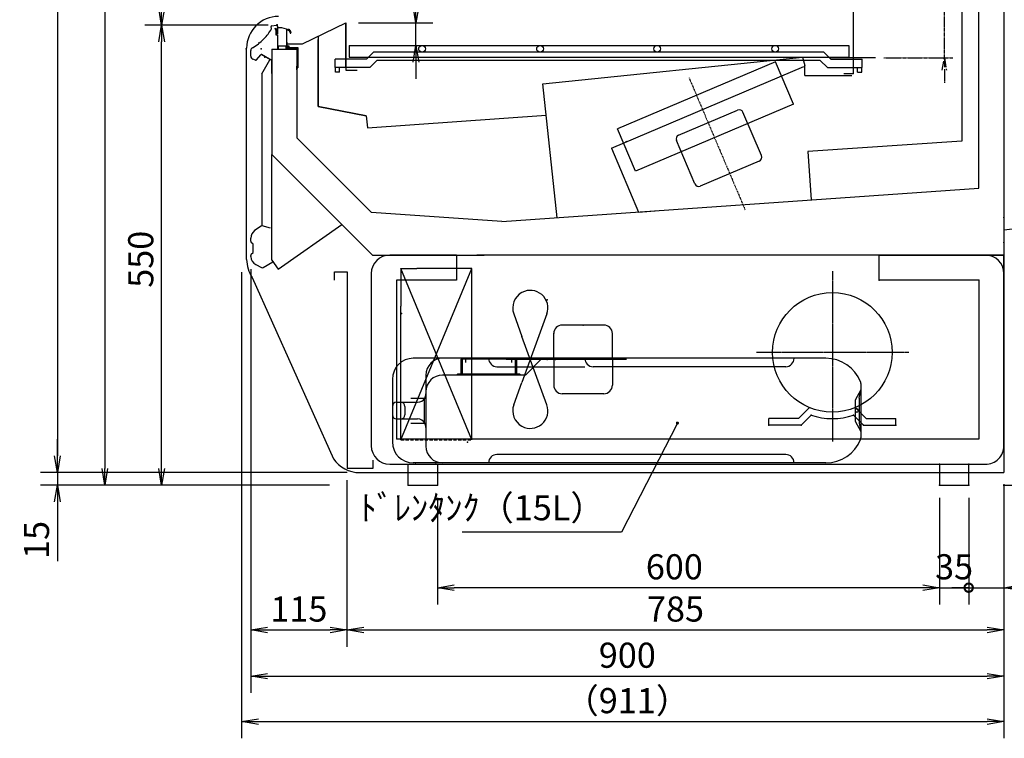
# Model space of a CAD drawing. Extents: x -20409 to 1501, y -3269 to 3055.
# Drawn here: x -1894 to -717, y -127 to 732 of the extents above; entities that cross this region are included whole.
import ezdxf

# ---------------------------------------------------------------- set-up
doc = ezdxf.new("R2010")
doc.units = 0
doc.header["$LTSCALE"] = 0.3
for name, pattern in [('CENTER', [2, 1.25, -0.25, 0.25, -0.25]), ('DASHDOT', [1, 0.5, -0.25, 0, -0.25]), ('DASHED', [9.525, 6.35, -3.175]), ('PHANTOMX2', [5, 2.5, -0.5, 0.5, -0.5, 0.5, -0.5])]:
    doc.linetypes.add(name, pattern=pattern)
doc.layers.get('0').update_dxf_attribs({"linetype": 'CONTINUOUS'})
doc.layers.get('DEFPOINTS').update_dxf_attribs({"linetype": 'CONTINUOUS'})
for name, color, linetype in [('009冷却室', 132, 'CONTINUOUS'), ('028吸込口', 161, 'CONTINUOUS'), ('10', 3, 'CONTINUOUS'), ('11', 3, 'CONTINUOUS'), ('50寸法', 4, 'CONTINUOUS'), ('50（寸法）', 4, 'CONTINUOUS'), ('60（枠・注記・公差印）', 3, 'CONTINUOUS'), ('6ｽﾉｺ', 6, 'CONTINUOUS'), ('7井桁', 140, 'CONTINUOUS'), ('側板', 6, 'CONTINUOUS'), ('外形', 3, 'CONTINUOUS'), ('寸法', 4, 'CONTINUOUS'), ('ﾄﾞﾚﾝﾀﾝｸ', 132, 'DASHED')]:
    doc.layers.add(name, color=color, linetype=linetype)
doc.layers.get('0').off()
doc.styles.add('MSTYLE2', font='romans.shx', dxfattribs={"width": 0.7, "bigfont": 'extfont.shx'})
doc.dimstyles.new('１／10用公差なし', dxfattribs={"dimscale": 0, "dimtxt": 30, "dimasz": 15, "dimexe": 10, "dimexo": 10, "dimgap": 10, "dimtad": 3, "dimdec": 1, "dimdsep": 46, "dimtxsty": 'MSTYLE2', "dimblk1": 'OPEN', "dimblk2": 'OPEN', "dimsah": 1, "dimcen": -30, "dimadec": 0, "dimazin": 0, "dimtfac": 1, "dimtdec": 1, "dimtmove": 0, "dimatfit": 0, "dimldrblk": 'OPEN', "dimfxl": 1, "dimtolj": 1, "dimarcsym": 0})
doc.dimstyles.new('１／１０用', dxfattribs={"dimscale": 0, "dimtxt": 30, "dimasz": 20, "dimexe": 20, "dimexo": 15, "dimgap": 10, "dimtad": 3, "dimdec": 0, "dimdsep": 46, "dimtxsty": 'MSTYLE2', "dimblk1": 'OPEN', "dimblk2": 'OPEN', "dimsah": 1, "dimcen": -30, "dimaunit": 1, "dimadec": 0, "dimazin": 0, "dimtfac": 1, "dimtdec": 0, "dimtix": 1, "dimtmove": 0, "dimatfit": 0, "dimldrblk": 'OPEN', "dimfxl": 1, "dimtolj": 1, "dimarcsym": 0})
doc.dimstyles.new('１／１０用公差なし', dxfattribs={"dimscale": 0, "dimtxt": 16, "dimasz": 15, "dimexe": 10, "dimexo": 10, "dimgap": 5, "dimtad": 3, "dimdec": 1, "dimdsep": 46, "dimtxsty": 'MSTYLE2', "dimblk1": 'OPEN', "dimblk2": 'OPEN', "dimsah": 1, "dimcen": -30, "dimadec": 0, "dimazin": 0, "dimtp": 0.5, "dimtm": 0.5, "dimtfac": 0.8, "dimtdec": 3, "dimtmove": 0, "dimatfit": 0, "dimldrblk": 'OPEN', "dimfxl": 1, "dimtolj": 2, "dimarcsym": 0})

# ---------------------------------------------------------------- blocks, each defined once
blk = doc.blocks.new('_OPEN')
at = {"color": 0, "linetype": 'ByBlock'}
for p, q in [((-1, 0.167), (0, 0)), ((0, 0), (-1, -0.167)), ((0, 0), (-1, 0))]:
    blk.add_line(p, q, dxfattribs=at)
blk = doc.blocks.new('*D4')
at = {"layer": 'DEFPOINTS', "color": 0, "transparency": 16777216}
for p in [(-1672.8, 2135.3), (-1792, 175.3), (-1518.4, 175.3)]:
    blk.add_point(p, dxfattribs=at)
at = {"layer": '寸法', "color": 0, "lineweight": -2, "transparency": 16777216}
for p, q in [((-1687.8, 2135.3), (-1812, 2135.3)), ((-1792, 2115.3), (-1792, 195.3)), ((-1533.4, 175.3), (-1812, 175.3))]:
    blk.add_line(p, q, dxfattribs=at)
at = {"layer": '寸法', "color": 0, "lineweight": -2, "transparency": 16777216, "xscale": 20, "yscale": 20, "zscale": 20}
for p, rotation in [((-1792, 2135.3), 90), ((-1792, 175.3), 270)]:
    blk.add_blockref('_OPEN', p, dxfattribs=dict(at, rotation=rotation))
at = {"layer": '寸法', "color": 0, "transparency": 16777216, "insert": (-1817, 1155.3), "char_height": 30, "attachment_point": 5, "rotation": 90, "style": 'MSTYLE2'}
blk.add_mtext('\\A1;1960', dxfattribs=at)
blk = doc.blocks.new('*D5')
at = {"layer": 'DEFPOINTS', "color": 0, "transparency": 16777216}
for p in [(-1724.1, 725.3), (-1582, 725.3), (-1508.4, 175.3)]:
    blk.add_point(p, dxfattribs=at)
at = {"layer": '寸法', "color": 0, "lineweight": -2, "transparency": 16777216}
for p, q in [((-1597, 725.3), (-1744.1, 725.3)), ((-1724.1, 195.3), (-1724.1, 705.3)), ((-1523.4, 175.3), (-1744.1, 175.3))]:
    blk.add_line(p, q, dxfattribs=at)
at = {"layer": '寸法', "color": 0, "lineweight": -2, "transparency": 16777216, "xscale": 20, "yscale": 20, "zscale": 20}
for p, rotation in [((-1724.1, 725.3), 90), ((-1724.1, 175.3), 270)]:
    blk.add_blockref('_OPEN', p, dxfattribs=dict(at, rotation=rotation))
at = {"layer": '寸法', "color": 0, "transparency": 16777216, "insert": (-1749.1, 445.3), "char_height": 30, "attachment_point": 5, "rotation": 90, "style": 'MSTYLE2'}
blk.add_mtext('\\A1;550', dxfattribs=at)
blk = doc.blocks.new('*D6')
at = {"layer": 'DEFPOINTS', "color": 0, "ltscale": 4.5, "transparency": 16777216}
for p in [(-717.5, 2055.3), (-733.5, 175.3), (-543.8, 175.3)]:
    blk.add_point(p, dxfattribs=at)
at = {"layer": '寸法', "color": 0, "lineweight": -2, "ltscale": 4.5, "transparency": 16777216}
for p, q in [((-702.5, 2055.3), (-523.8, 2055.3)), ((-543.8, 2035.3), (-543.8, 195.3)), ((-718.5, 175.3), (-523.8, 175.3))]:
    blk.add_line(p, q, dxfattribs=at)
at = {"layer": '寸法', "color": 0, "lineweight": -2, "ltscale": 4.5, "transparency": 16777216, "xscale": 20, "yscale": 20, "zscale": 20}
for p, rotation in [((-543.8, 2055.3), 90), ((-543.8, 175.3), 270)]:
    blk.add_blockref('_OPEN', p, dxfattribs=dict(at, rotation=rotation))
at = {"layer": '寸法', "color": 0, "ltscale": 4.5, "transparency": 16777216, "insert": (-568.8, 1115.3), "char_height": 30, "attachment_point": 5, "rotation": 90, "style": 'MSTYLE2'}
blk.add_mtext('\\A1;1880', dxfattribs=at)
blk = doc.blocks.new('*D7')
at = {"layer": 'DEFPOINTS', "color": 0, "transparency": 16777216}
for p in [(-1503.9, 727.8), (-1490.9, 700.9), (-1420.2, 700.9)]:
    blk.add_point(p, dxfattribs=at)
at = {"layer": '寸法', "color": 0, "lineweight": -2, "transparency": 16777216}
for p, q in [((-1420.2, 747.8), (-1420.2, 853.2)), ((-1488.9, 727.8), (-1400.2, 727.8)), ((-1420.2, 700.9), (-1420.2, 727.8)), ((-1475.9, 700.9), (-1400.2, 700.9)), ((-1420.2, 680.9), (-1420.2, 660.9))]:
    blk.add_line(p, q, dxfattribs=at)
at = {"layer": '寸法', "color": 0, "lineweight": -2, "transparency": 16777216, "xscale": 20, "yscale": 20, "zscale": 20}
for p, rotation in [((-1420.2, 727.8), 270), ((-1420.2, 700.9), 90)]:
    blk.add_blockref('_OPEN', p, dxfattribs=dict(at, rotation=rotation))
at = {"layer": '寸法', "color": 0, "transparency": 16777216, "insert": (-1445.2, 826.2), "char_height": 30, "attachment_point": 5, "rotation": 90, "style": 'MSTYLE2'}
blk.add_mtext('\\A1;27', dxfattribs=at)
blk = doc.blocks.new('*D8')
at = {"layer": 'DEFPOINTS', "color": 0, "ltscale": 4.5, "transparency": 16777216}
for p in [(-717.5, 450.3), (-586.1, 450.3), (-733.5, 175.3)]:
    blk.add_point(p, dxfattribs=at)
at = {"layer": '寸法', "color": 0, "lineweight": -2, "ltscale": 4.5, "transparency": 16777216}
for p, q in [((-702.5, 450.3), (-566.1, 450.3)), ((-586.1, 195.3), (-586.1, 430.3)), ((-718.5, 175.3), (-566.1, 175.3))]:
    blk.add_line(p, q, dxfattribs=at)
at = {"layer": '寸法', "color": 0, "lineweight": -2, "ltscale": 4.5, "transparency": 16777216, "xscale": 20, "yscale": 20, "zscale": 20}
for p, rotation in [((-586.1, 450.3), 90), ((-586.1, 175.3), 270)]:
    blk.add_blockref('_OPEN', p, dxfattribs=dict(at, rotation=rotation))
at = {"layer": '寸法', "color": 0, "ltscale": 4.5, "transparency": 16777216, "insert": (-611.1, 391.4), "char_height": 30, "attachment_point": 5, "rotation": 90, "style": 'MSTYLE2'}
blk.add_mtext('\\A1;275', dxfattribs=at)
blk = doc.blocks.new('A$C58EB2DD4')
at = {"layer": '6ｽﾉｺ', "lineweight": -3}
for p, q in [((17, 32), (614, 32)), ((17, 32), (17, 18)), ((614, 32), (614, 18)), ((17, 18), (614, 18))]:
    blk.add_line(p, q, dxfattribs=at)
at = {"layer": '7井桁', "ltscale": 10}
for p, q in [((37.5, 15.5), (46, 24)), ((592.5, 15.5), (584, 24)), ((41.6, 5.5), (50.1, 14)), ((588.4, 5.5), (579.9, 14))]:
    blk.add_line(p, q, dxfattribs=at)
at = {"layer": '7井桁'}
for p, q in [((584, 24), (46, 24)), ((0, 5.5), (0, 15.5)), ((37.5, 15.5), (0, 15.5)), ((579.9, 14), (50.1, 14)), ((592.5, 15.5), (630, 15.5)), ((630, 5.5), (630, 15.5)), ((41.6, 5.5), (0, 5.5)), ((0.5, 0), (0.5, 5.5)), ((5.5, 0), (5.5, 5.5)), ((588.4, 5.5), (630, 5.5)), ((624.5, 0), (624.5, 5.5)), ((629.5, 0), (629.5, 5.5)), ((5.5, 0), (0.5, 0)), ((624.5, 0), (629.5, 0))]:
    blk.add_line(p, q, dxfattribs=at)
at = {"layer": '7井桁', "ltscale": 10}
for centre in [(104, 28), (245, 28), (385, 28), (526, 28)]:
    blk.add_circle(centre, 4, dxfattribs=at)
blk = doc.blocks.new('*D35')
at = {"layer": '50寸法', "color": 0, "lineweight": -2, "transparency": 16777216}
for p, q in [((-1604.7, 1995.3), (-1744.1, 1995.3)), ((-1724.1, 1975.3), (-1724.1, 745.3)), ((-1602.3, 725.3), (-1744.1, 725.3))]:
    blk.add_line(p, q, dxfattribs=at)
at = {"layer": 'DEFPOINTS', "color": 0, "transparency": 16777216}
for p in [(-1589.7, 1995.3), (-1724.1, 725.3), (-1587.3, 725.3)]:
    blk.add_point(p, dxfattribs=at)
at = {"layer": '50寸法', "color": 0, "lineweight": -2, "transparency": 16777216, "xscale": 20, "yscale": 20, "zscale": 20}
for p, rotation in [((-1724.1, 1995.3), 90), ((-1724.1, 725.3), 270)]:
    blk.add_blockref('_OPEN', p, dxfattribs=dict(at, rotation=rotation))
at = {"layer": '50寸法', "color": 0, "transparency": 16777216, "insert": (-1749.1, 1360.3), "char_height": 30, "attachment_point": 5, "rotation": 90, "style": 'MSTYLE2'}
blk.add_mtext('\\A1;1270', dxfattribs=at)
blk = doc.blocks.new('*D41')
at = {"layer": 'DEFPOINTS', "color": 0, "transparency": 16777216}
for p in [(-897.5, 869.4), (-897.5, 854.3), (-1503.9, 727.8)]:
    blk.add_point(p, dxfattribs=at)
at = {"layer": '寸法', "color": 0, "lineweight": -2, "transparency": 16777216}
for p, q in [((-1503.9, 742.8), (-1503.9, 889.4)), ((-897.5, 869.3), (-897.5, 889.4)), ((-1483.9, 869.4), (-917.5, 869.4))]:
    blk.add_line(p, q, dxfattribs=at)
at = {"layer": '寸法', "color": 0, "lineweight": -2, "transparency": 16777216, "xscale": 20, "yscale": 20, "zscale": 20, "rotation": 180}
blk.add_blockref('_OPEN', (-1503.9, 869.4), dxfattribs=at)
at = {"layer": '寸法', "color": 0, "lineweight": -2, "transparency": 16777216, "xscale": 20, "yscale": 20, "zscale": 20}
blk.add_blockref('_OPEN', (-897.5, 869.4), dxfattribs=at)
at = {"layer": '寸法', "color": 0, "transparency": 16777216, "insert": (-1200.7, 894.4), "char_height": 30, "attachment_point": 5, "style": 'MSTYLE2'}
blk.add_mtext('\\A1;606', dxfattribs=at)
blk = doc.blocks.new('A$C332B4324')
at = {"layer": 'ﾄﾞﾚﾝﾀﾝｸ', "linetype": 'ByBlock'}
for p, q in [((517.9, 125), (25, 125)), ((148.3, 124), (81.8, 124)), ((81.8, 124), (81.8, 106)), ((83.3, 124), (83.3, 106)), ((87.5, 124), (87.5, 120)), ((146.8, 124), (146.8, 106)), ((148.3, 124), (148.3, 106)), ((152.3, 106), (77.8, 106)), ((125, 115), (230, 115)), ((470, 115), (240, 115)), ((0, 100), (0, 25)), ((40, 105), (40, 20)), ((159, 105), (60, 105)), ((560, 95), (560, 30)), ((560, 87.5), (553, 75)), ((558, 77.5), (560, 87.5)), ((5, 72.5), (22, 72.5)), ((22, 77.5), (40, 77.5)), ((38, 77.5), (38, 47.5)), ((553, 75), (553, 50)), ((558, 77.5), (558, 47.5)), ((15, 67.5), (15, 57.5)), ((555, 64.5), (553, 64.5)), ((555, 60.5), (553, 60.5)), ((5, 52.5), (22, 52.5)), ((22, 52.5), (30, 52.5)), ((553, 50), (560, 37.5)), ((558, 47.5), (560, 37.5)), ((470, 10), (125, 10)), ((517.9, 0), (25, 0))]:
    blk.add_line(p, q, dxfattribs=at)
at = {"layer": 'ﾄﾞﾚﾝﾀﾝｸ', "linetype": 'ByBlock', "ltscale": 0.5}
for p, q in [((142.5, 124), (142.5, 120)), ((22, 72.5), (30, 72.5))]:
    blk.add_line(p, q, dxfattribs=at)
at = {"layer": 'ﾄﾞﾚﾝﾀﾝｸ', "linetype": 'ByBlock', "ltscale": 2.5}
for p, q in [((159, 105), (179, 125)), ((77.8, 106), (76.8, 105)), ((152.3, 106), (153.3, 105)), ((22, 47.5), (40, 47.5))]:
    blk.add_line(p, q, dxfattribs=at)
at = {"layer": 'ﾄﾞﾚﾝﾀﾝｸ', "linetype": 'ByBlock'}
for centre, radius, start, end in [((25, 100), 25, 90, 180), ((60, 105), 20, 90, 180), ((125, 125), 10, 180, 270), ((240, 125), 10, 180, 270), ((470, 125), 10, 270, 0), ((517.9, 80), 45, 22.0243, 90), ((60, 85), 20, 90, 180), ((555, 95), 5, 0, 22.0243), ((5, 67.5), 5, 90, 180), ((10, 67.5), 5, 0, 90), ((555, 62.5), 2, 270, 90), ((5, 57.5), 5, 180, 270), ((10, 57.5), 5, 270, 0), ((25, 25), 25, 180, 270), ((517.9, 45), 45, 270, 337.9757), ((555, 30), 5, 337.9757, 0), ((60, 20), 20, 180, 270), ((125, 0), 10, 90, 180), ((470, 0), 10, 0, 90)]:
    blk.add_arc(centre, radius, start, end, dxfattribs=at)
at = {"layer": 'ﾄﾞﾚﾝﾀﾝｸ', "linetype": 'ByBlock', "ltscale": 2.5}
for centre, start, end in [((30, 82.5), 330, 0), ((30, 42.5), 0, 30)]:
    blk.add_arc(centre, 10, start, end, dxfattribs=at)
at = {"layer": 'ﾄﾞﾚﾝﾀﾝｸ', "linetype": 'ByBlock', "ltscale": 0.5}
for centre, start, end in [((30, 82.5), 270, 330), ((30, 42.5), 30, 90)]:
    blk.add_arc(centre, 10, start, end, dxfattribs=at)
blk = doc.blocks.new('*D61')
at = {"layer": 'DEFPOINTS', "color": 0, "linetype": 'PHANTOMX2', "transparency": 16777216}
for p in [(-871.1, 786.2), (-871.1, 686.2), (-788.7, 686.2)]:
    blk.add_point(p, dxfattribs=at)
at = {"layer": '寸法', "color": 0, "linetype": 'PHANTOMX2', "lineweight": -2, "transparency": 16777216}
for p, q in [((-788.7, 801.2), (-788.7, 1013.2)), ((-861.1, 786.2), (-778.7, 786.2)), ((-788.7, 686.2), (-788.7, 786.2)), ((-861.1, 686.2), (-778.7, 686.2)), ((-788.7, 671.2), (-788.7, 656.2))]:
    blk.add_line(p, q, dxfattribs=at)
at = {"layer": '寸法', "color": 0, "linetype": 'PHANTOMX2', "lineweight": -2, "transparency": 16777216, "xscale": 15, "yscale": 15, "zscale": 15}
for p, rotation in [((-788.7, 786.2), 270), ((-788.7, 686.2), 90)]:
    blk.add_blockref('_OPEN', p, dxfattribs=dict(at, rotation=rotation))
at = {"layer": '寸法', "color": 0, "linetype": 'PHANTOMX2', "transparency": 16777216, "insert": (-813.7, 914.7), "char_height": 30, "attachment_point": 5, "rotation": 90, "style": 'MSTYLE2'}
blk.add_mtext('\\A1;P50x2=100', dxfattribs=at)
blk = doc.blocks.new('*D85')
at = {"layer": 'DEFPOINTS', "color": 0, "ltscale": 4.5, "transparency": 16777216}
for p in [(-1848.7, 190.3), (-1487.5, 190.3), (-1633, 175.3)]:
    blk.add_point(p, dxfattribs=at)
at = {"layer": '寸法', "color": 0, "lineweight": -2, "ltscale": 4.5, "transparency": 16777216}
for p, q in [((-1848.7, 210.3), (-1848.7, 230.3)), ((-1502.5, 190.3), (-1868.7, 190.3)), ((-1848.7, 190.3), (-1848.7, 175.3)), ((-1648, 175.3), (-1868.7, 175.3)), ((-1848.7, 155.3), (-1848.7, 84.3))]:
    blk.add_line(p, q, dxfattribs=at)
at = {"layer": '寸法', "color": 0, "lineweight": -2, "ltscale": 4.5, "transparency": 16777216, "xscale": 20, "yscale": 20, "zscale": 20}
for p, rotation in [((-1848.7, 190.3), 270), ((-1848.7, 175.3), 90)]:
    blk.add_blockref('_OPEN', p, dxfattribs=dict(at, rotation=rotation))
at = {"layer": '寸法', "color": 0, "ltscale": 4.5, "transparency": 16777216, "insert": (-1873.7, 109.8), "char_height": 30, "attachment_point": 5, "rotation": 90, "style": 'MSTYLE2'}
blk.add_mtext('\\A1;15', dxfattribs=at)
blk = doc.blocks.new('*D86')
at = {"layer": 'DEFPOINTS', "color": 0, "ltscale": 4.5, "transparency": 16777216}
for p in [(-1590.8, 2153.3), (-1848.7, 190.3), (-1622.5, 190.3)]:
    blk.add_point(p, dxfattribs=at)
at = {"layer": '寸法', "color": 0, "lineweight": -2, "ltscale": 4.5, "transparency": 16777216}
for p, q in [((-1605.8, 2153.3), (-1868.7, 2153.3)), ((-1848.7, 2133.3), (-1848.7, 210.3)), ((-1637.5, 190.3), (-1868.7, 190.3))]:
    blk.add_line(p, q, dxfattribs=at)
at = {"layer": '寸法', "color": 0, "lineweight": -2, "ltscale": 4.5, "transparency": 16777216, "xscale": 20, "yscale": 20, "zscale": 20}
for p, rotation in [((-1848.7, 2153.3), 90), ((-1848.7, 190.3), 270)]:
    blk.add_blockref('_OPEN', p, dxfattribs=dict(at, rotation=rotation))
at = {"layer": '寸法', "color": 0, "ltscale": 4.5, "transparency": 16777216, "insert": (-1873.7, 1155.3), "char_height": 30, "attachment_point": 5, "rotation": 90, "style": 'MSTYLE2'}
blk.add_mtext('\\A1;（1964）', dxfattribs=at)
blk = doc.blocks.new('*D93')
at = {"layer": 'DEFPOINTS', "color": 0, "ltscale": 4.5, "transparency": 16777216}
for p in [(-1617.5, 433.6), (-1502.6, 196.3), (-1502.6, 2.2)]:
    blk.add_point(p, dxfattribs=at)
at = {"layer": '寸法', "color": 0, "lineweight": -2, "ltscale": 4.5, "transparency": 16777216}
for p, q in [((-1617.5, 418.6), (-1617.5, -17.8)), ((-1502.6, 181.3), (-1502.6, -17.8)), ((-1597.5, 2.2), (-1522.6, 2.2))]:
    blk.add_line(p, q, dxfattribs=at)
at = {"layer": '寸法', "color": 0, "lineweight": -2, "ltscale": 4.5, "transparency": 16777216, "xscale": 20, "yscale": 20, "zscale": 20, "rotation": 180}
blk.add_blockref('_OPEN', (-1617.5, 2.2), dxfattribs=at)
at = {"layer": '寸法', "color": 0, "lineweight": -2, "ltscale": 4.5, "transparency": 16777216, "xscale": 20, "yscale": 20, "zscale": 20}
blk.add_blockref('_OPEN', (-1502.6, 2.2), dxfattribs=at)
at = {"layer": '寸法', "color": 0, "ltscale": 4.5, "transparency": 16777216, "insert": (-1560.1, 27.2), "char_height": 30, "attachment_point": 5, "style": 'MSTYLE2'}
blk.add_mtext('\\A1;115', dxfattribs=at)
blk = doc.blocks.new('*D94')
at = {"layer": 'DEFPOINTS', "color": 0, "ltscale": 4.5, "transparency": 16777216}
for p in [(-1617.5, 448.6), (-717.6, 178.3), (-717.6, -53)]:
    blk.add_point(p, dxfattribs=at)
at = {"layer": '寸法', "color": 0, "lineweight": -2, "ltscale": 4.5, "transparency": 16777216}
for p, q in [((-1617.5, 433.6), (-1617.5, -73)), ((-717.6, 163.3), (-717.6, -73)), ((-1597.5, -53), (-737.6, -53))]:
    blk.add_line(p, q, dxfattribs=at)
at = {"layer": '寸法', "color": 0, "lineweight": -2, "ltscale": 4.5, "transparency": 16777216, "xscale": 20, "yscale": 20, "zscale": 20, "rotation": 180}
blk.add_blockref('_OPEN', (-1617.5, -53), dxfattribs=at)
at = {"layer": '寸法', "color": 0, "lineweight": -2, "ltscale": 4.5, "transparency": 16777216, "xscale": 20, "yscale": 20, "zscale": 20}
blk.add_blockref('_OPEN', (-717.6, -53), dxfattribs=at)
at = {"layer": '寸法', "color": 0, "ltscale": 4.5, "transparency": 16777216, "insert": (-1167.6, -28), "char_height": 30, "attachment_point": 5, "style": 'MSTYLE2'}
blk.add_mtext('\\A1;900', dxfattribs=at)
blk = doc.blocks.new('*D95')
at = {"layer": 'DEFPOINTS', "color": 0, "ltscale": 4.5, "transparency": 16777216}
for p in [(-1502.6, 195.3), (-717.5, 191.3), (-717.5, 2.2)]:
    blk.add_point(p, dxfattribs=at)
at = {"layer": '寸法', "color": 0, "lineweight": -2, "ltscale": 4.5, "transparency": 16777216}
for p, q in [((-1502.6, 180.3), (-1502.6, -17.8)), ((-717.5, 176.3), (-717.5, -17.8)), ((-1482.6, 2.2), (-737.5, 2.2))]:
    blk.add_line(p, q, dxfattribs=at)
at = {"layer": '寸法', "color": 0, "lineweight": -2, "ltscale": 4.5, "transparency": 16777216, "xscale": 20, "yscale": 20, "zscale": 20, "rotation": 180}
blk.add_blockref('_OPEN', (-1502.6, 2.2), dxfattribs=at)
at = {"layer": '寸法', "color": 0, "lineweight": -2, "ltscale": 4.5, "transparency": 16777216, "xscale": 20, "yscale": 20, "zscale": 20}
blk.add_blockref('_OPEN', (-717.5, 2.2), dxfattribs=at)
at = {"layer": '寸法', "color": 0, "ltscale": 4.5, "transparency": 16777216, "insert": (-1110, 27.2), "char_height": 30, "attachment_point": 5, "style": 'MSTYLE2'}
blk.add_mtext('\\A1;785', dxfattribs=at)
blk = doc.blocks.new('*D96')
at = {"layer": 'DEFPOINTS', "color": 0, "ltscale": 4.5, "transparency": 16777216}
for p in [(-1394.6, 175.3), (-794.6, 175.3), (-1394.6, 52.7)]:
    blk.add_point(p, dxfattribs=at)
at = {"layer": '寸法', "color": 0, "lineweight": -2, "ltscale": 4.5, "transparency": 16777216}
for p, q in [((-1394.6, 160.3), (-1394.6, 32.7)), ((-794.6, 160.3), (-794.6, 32.7)), ((-814.6, 52.7), (-1374.6, 52.7))]:
    blk.add_line(p, q, dxfattribs=at)
at = {"layer": '寸法', "color": 0, "lineweight": -2, "ltscale": 4.5, "transparency": 16777216, "xscale": 20, "yscale": 20, "zscale": 20, "rotation": 180}
blk.add_blockref('_OPEN', (-1394.6, 52.7), dxfattribs=at)
at = {"layer": '寸法', "color": 0, "lineweight": -2, "ltscale": 4.5, "transparency": 16777216, "xscale": 20, "yscale": 20, "zscale": 20}
blk.add_blockref('_OPEN', (-794.6, 52.7), dxfattribs=at)
at = {"layer": '寸法', "color": 0, "ltscale": 4.5, "transparency": 16777216, "insert": (-1111.4, 77.7), "char_height": 30, "attachment_point": 5, "style": 'MSTYLE2'}
blk.add_mtext('\\A1;600', dxfattribs=at)
blk = doc.blocks.new('_DotSmall')
at = {"color": 0, "linetype": 'ByBlock', "const_width": 0.5}
blk.add_lwpolyline([(-0.0625, 0, 1), (0.0625, 0, 1)], format="xyb", close=True, dxfattribs=at)
blk = doc.blocks.new('*D97')
at = {"layer": 'DEFPOINTS', "color": 0, "ltscale": 4.5, "transparency": 16777216}
for p in [(-717.5, 191.3), (-759.6, 175.3), (-717.5, 52.7)]:
    blk.add_point(p, dxfattribs=at)
at = {"layer": '寸法', "color": 0, "lineweight": -2, "ltscale": 4.5, "transparency": 16777216}
for p, q in [((-717.5, 176.3), (-717.5, 32.7)), ((-759.6, 160.3), (-759.6, 32.7)), ((-759.6, 52.7), (-779.6, 52.7)), ((-759.6, 52.7), (-717.5, 52.7)), ((-697.5, 52.7), (-553.8, 52.7))]:
    blk.add_line(p, q, dxfattribs=at)
at = {"layer": '寸法', "color": 0, "lineweight": -2, "ltscale": 4.5, "transparency": 16777216, "xscale": 20, "yscale": 20, "zscale": 20}
blk.add_blockref('_DotSmall', (-759.6, 52.7), dxfattribs=at)
at = {"layer": '寸法', "color": 0, "lineweight": -2, "ltscale": 4.5, "transparency": 16777216, "xscale": 20, "yscale": 20, "zscale": 20, "rotation": 180}
blk.add_blockref('_OPEN', (-717.5, 52.7), dxfattribs=at)
at = {"layer": '寸法', "color": 0, "ltscale": 4.5, "transparency": 16777216, "insert": (-580.8, 77.7), "char_height": 30, "attachment_point": 5, "style": 'MSTYLE2'}
blk.add_mtext('\\A1;42', dxfattribs=at)
blk = doc.blocks.new('*D98')
at = {"layer": 'DEFPOINTS', "color": 0, "ltscale": 4.5, "transparency": 16777216}
for p in [(-794.6, 175.3), (-759.6, 175.3), (-759.6, 52.7)]:
    blk.add_point(p, dxfattribs=at)
at = {"layer": '寸法', "color": 0, "lineweight": -2, "ltscale": 4.5, "transparency": 16777216}
for p, q in [((-794.6, 160.3), (-794.6, 32.7)), ((-759.6, 160.3), (-759.6, 32.7)), ((-814.6, 52.7), (-834.6, 52.7)), ((-794.6, 52.7), (-759.6, 52.7)), ((-759.6, 52.7), (-739.6, 52.7))]:
    blk.add_line(p, q, dxfattribs=at)
at = {"layer": '寸法', "color": 0, "lineweight": -2, "ltscale": 4.5, "transparency": 16777216, "xscale": 20, "yscale": 20, "zscale": 20, "rotation": 180}
blk.add_blockref('_DotSmall', (-759.6, 52.7), dxfattribs=at)
at = {"layer": '寸法', "color": 0, "lineweight": -2, "ltscale": 4.5, "transparency": 16777216, "xscale": 20, "yscale": 20, "zscale": 20}
blk.add_blockref('_OPEN', (-794.6, 52.7), dxfattribs=at)
at = {"layer": '寸法', "color": 0, "ltscale": 4.5, "transparency": 16777216, "insert": (-777.1, 77.7), "char_height": 30, "attachment_point": 5, "style": 'MSTYLE2'}
blk.add_mtext('\\A1;35', dxfattribs=at)
blk = doc.blocks.new('*D99')
at = {"layer": 'DEFPOINTS', "color": 0, "ltscale": 4.5, "transparency": 16777216}
for p in [(-1628.5, 445), (-717.6, 105.9), (-717.6, -107.3)]:
    blk.add_point(p, dxfattribs=at)
at = {"layer": '寸法', "color": 0, "lineweight": -2, "ltscale": 4.5, "transparency": 16777216}
for p, q in [((-1628.5, 430), (-1628.5, -127.3)), ((-717.6, 90.9), (-717.6, -127.3)), ((-1608.5, -107.3), (-737.6, -107.3))]:
    blk.add_line(p, q, dxfattribs=at)
at = {"layer": '寸法', "color": 0, "lineweight": -2, "ltscale": 4.5, "transparency": 16777216, "xscale": 20, "yscale": 20, "zscale": 20, "rotation": 180}
blk.add_blockref('_OPEN', (-1628.5, -107.3), dxfattribs=at)
at = {"layer": '寸法', "color": 0, "lineweight": -2, "ltscale": 4.5, "transparency": 16777216, "xscale": 20, "yscale": 20, "zscale": 20}
blk.add_blockref('_OPEN', (-717.6, -107.3), dxfattribs=at)
at = {"layer": '寸法', "color": 0, "ltscale": 4.5, "transparency": 16777216, "insert": (-1167.6, -82.3), "char_height": 30, "attachment_point": 5, "style": 'MSTYLE2'}
blk.add_mtext('\\A1;（911）', dxfattribs=at)

msp = doc.modelspace()

# ---------------------------------------------------------------- linework, layer by layer
at = {"layer": '009冷却室', "ltscale": 7}
msp.add_line((-1479.87, 616.95), (-1536.86, 628.02), dxfattribs=at)
at = {"layer": '009冷却室'}
msp.add_line((-717.56, 480.3), (-647.56, 489.14), dxfattribs=at)
at = {"layer": '028吸込口', "linetype": 'Continuous'}
msp.add_line((-1503.86, 674.28), (-1503.86, 727.82), dxfattribs=at)
at = {"layer": '10'}
msp.add_line((-1371.57, 450.3), (-1451.57, 450.3), dxfattribs=at)
at = {"layer": '10', "color": 3, "linetype": 'Continuous'}
for p, q in [((-1371.57, 450.3), (-1371.57, 420.3)), ((-866.57, 450.3), (-717.57, 450.3)), ((-866.57, 420.3), (-866.57, 450.3)), ((-717.57, 222.3), (-717.57, 450.3)), ((-1517.57, 420.3), (-1517.57, 430.3)), ((-1517.57, 430.3), (-1502.57, 430.3)), ((-1502.57, 430.3), (-1502.57, 195.3)), ((-1473.57, 428.3), (-1473.57, 222.3)), ((-1438.27, 229.31), (-1353.27, 434.31)), ((-1353.27, 229.31), (-1438.27, 434.31)), ((-1438.27, 434.31), (-1438.27, 389.31)), ((-1438.27, 434.31), (-1419.27, 434.31)), ((-1353.27, 434.31), (-1419.27, 434.31)), ((-1353.27, 229.31), (-1353.27, 434.31)), ((-1371.57, 420.3), (-1443.57, 420.3)), ((-1443.57, 420.3), (-1443.57, 230.3)), ((-747.57, 420.3), (-866.57, 420.3)), ((-747.57, 420.3), (-747.57, 230.3)), ((-1438.27, 229.31), (-1438.27, 389.31)), ((-1168.49, 325.65), (-1312.41, 325.65)), ((-963.16, 254.8), (-949.99, 267.97)), ((-948.06, 259.02), (-959.97, 247.1)), ((-885.17, 247.1), (-897.08, 259.02)), ((-881.98, 254.8), (-895.15, 267.97)), ((-998.47, 247.1), (-998.47, 254.8)), ((-963.16, 254.8), (-998.47, 254.8)), ((-881.98, 254.8), (-846.67, 254.8)), ((-846.67, 247.1), (-846.67, 254.8)), ((-959.97, 247.1), (-998.47, 247.1)), ((-885.17, 247.1), (-846.67, 247.1)), ((-747.57, 230.3), (-1443.57, 230.3)), ((-1471.57, 205.3), (-1471.57, 195.3)), ((-1451.57, 200.3), (-739.57, 200.3)), ((-1429.57, 175.3), (-1429.57, 200.3)), ((-1394.57, 200.3), (-1394.57, 175.3)), ((-794.57, 200.3), (-794.57, 175.3)), ((-759.57, 175.3), (-759.57, 200.3)), ((-1471.57, 195.3), (-1502.57, 195.3)), ((-1429.57, 175.3), (-1394.57, 175.3)), ((-794.57, 175.3), (-759.57, 175.3))]:
    msp.add_line(p, q, dxfattribs=at)
at = {"layer": '10', "color": 3}
for p, q in [((-1303.24, 379.94), (-1293.49, 353.13)), ((-1195.49, 366.66), (-1245.49, 366.66)), ((-1255.49, 325.66), (-1255.49, 356.82)), ((-1185.49, 325.65), (-1185.49, 356.65)), ((-1255.49, 325.66), (-1255.49, 294.65)), ((-1185.49, 325.66), (-1185.49, 294.66)), ((-1303.24, 271.37), (-1293.49, 298.18)), ((-1195.49, 284.65), (-1245.49, 284.65))]:
    msp.add_line(p, q, dxfattribs=at)
at = {"layer": '10', "color": 3, "ltscale": 2}
for p, q in [((-1263.73, 379.94), (-1293.49, 298.18)), ((-1263.73, 271.37), (-1293.49, 353.13))]:
    msp.add_line(p, q, dxfattribs=at)
at = {"layer": '10', "color": 3, "linetype": 'DASHED', "ltscale": 2}
msp.add_line((-1438.27, 229.31), (-1353.27, 229.31), dxfattribs=at)
at = {"layer": '10', "color": 3, "linetype": 'Continuous'}
msp.add_circle((-922.57, 334), 71.5, dxfattribs=at)
at = {"layer": '10'}
msp.add_arc((-1451.57, 428.3), 22, 90, 180, dxfattribs=at)
at = {"layer": '10', "color": 3, "linetype": 'Continuous'}
for centre, radius, start, end in [((-739.57, 428.3), 22, 0, 90), ((-922.57, 334), 79.2, 251.22753, 288.77269), ((-1451.57, 222.3), 22, 180, 270), ((-739.57, 222.3), 22, 270, 0.00005)]:
    msp.add_arc(centre, radius, start, end, dxfattribs=at)
at = {"layer": '10', "color": 3}
for centre, radius, start, end in [((-1283.49, 387.13), 21.03, 118.39816, 199.99991), ((-1245.49, 356.65), 10, 90.00168, 180.00166), ((-1195.48, 356.65), 10, 359.99834, 89.99833), ((-1245.49, 294.65), 10, 180.0016, 270.00159), ((-1195.49, 294.65), 10, 269.99842, 359.9984), ((-1283.49, 264.18), 21.03, 159.99997, 241.60237), ((-1283.49, 264.18), 21.03, 241.60237, 19.99987)]:
    msp.add_arc(centre, radius, start, end, dxfattribs=at)
at = {"layer": '10', "color": 3, "ltscale": 2}
msp.add_arc((-1283.49, 387.13), 21.03, 340.00042, 118.39814, dxfattribs=at)
at = {"layer": '10', "color": 3, "linetype": 'Continuous'}
for p in [(-717.57, 495.3), (-717.57, 465.3), (-866.57, 420.3), (-747.57, 420.3), (-747.57, 420.3), (-1437.57, 380.3), (-948.06, 259.02), (-897.08, 259.02), (-998.47, 247.1), (-959.97, 247.1), (-885.17, 247.1), (-846.67, 247.1), (-1358.57, 226.8), (-1420.57, 200.3), (-1396.57, 200.3), (-794.57, 200.3), (-759.57, 200.3), (-1617.57, 190.3), (-1617.57, 190.3), (-1429.57, 175.3), (-1394.57, 175.3), (-794.57, 175.3), (-759.57, 175.3)]:
    msp.add_point(p, dxfattribs=at)
at = {"layer": '10', "color": 3}
for p in [(-1263.49, 396.65), (-1263.49, 396.65), (-1220.49, 366.65), (-1263.49, 325.65), (-1255.49, 325.65), (-1253.49, 325.65), (-1253.49, 325.65), (-1218.49, 325.65)]:
    msp.add_point(p, dxfattribs=at)
at = {"layer": '11', "color": 4, "linetype": 'CENTER', "ltscale": 5}
for p, q in [((-922.57, 430.96), (-922.57, 227.36)), ((-831.29, 334), (-1013.18, 334))]:
    msp.add_line(p, q, dxfattribs=at)
at = {"layer": '11', "color": 4, "linetype": 'Continuous'}
msp.add_point((-717.57, 175.3), dxfattribs=at)
msp.add_point((-717.57, 175.3), dxfattribs=at)
msp.add_point((-717.57, 175.3), dxfattribs=at)
msp.add_point((-717.57, 175.3), dxfattribs=at)
at = {"layer": '50（寸法）', "ltscale": 20}
msp.add_line((-1536.86, 628.02), (-1536.86, 708.02), dxfattribs=at)
at = {"layer": '側板', "lineweight": -3}
for p, q in [((-717.51, 2055.3), (-717.51, 190.3)), ((-1622.51, 445.02), (-1622.51, 697.56)), ((-1487.53, 190.3), (-717.51, 190.3))]:
    msp.add_line(p, q, dxfattribs=at)
at = {"layer": '側板'}
msp.add_line((-1615.87, 423.56), (-1518.89, 206.84), dxfattribs=at)
at = {"layer": '側板', "lineweight": -3}
for centre, start, end in [((-1584.51, 697.56), 90, 180), ((-1487.53, 228.3), 214.38506, 270)]:
    msp.add_arc(centre, 38, start, end, dxfattribs=at)
at = {"layer": '側板'}
msp.add_arc((-1584.51, 445.02), 38, 180, 214.38506, dxfattribs=at)
at = {"layer": '外形', "ltscale": 4.5}
for p, q in [((-717.51, 2055.3), (-717.56, 450.3)), ((-747.51, 530.16), (-747.51, 2025.3)), ((-767.91, 1964.62), (-767.91, 586.38)), ((-897.46, 666.86), (-897.46, 1907.21)), ((-1592.51, 696.54), (-1592.51, 570.51)), ((-1592.51, 696.54), (-1562.51, 696.54)), ((-1562.51, 696.54), (-1562.51, 590.58)), ((-1592.51, 686.54), (-1592.11, 686.54)), ((-1562.51, 671.55), (-1562.51, 676.31)), ((-1186.56, 578.07), (-956.44, 675.75)), ((-990.5, 681.25), (-1179.21, 601.15)), ((-969.01, 630.62), (-990.5, 681.25)), ((-955.51, 664.81), (-955.51, 676.81)), ((-955.51, 664.81), (-899.11, 664.81)), ((-897.46, 666.86), (-909.01, 666.86)), ((-969.01, 630.62), (-1157.72, 550.52)), ((-1106.23, 593.78), (-1035.9, 623.63)), ((-1007.38, 569.25), (-1029.34, 620.98)), ((-767.91, 613.18), (-767.91, 588.13)), ((-1157.72, 550.52), (-1179.21, 601.15)), ((-1562.51, 590.58), (-1473.12, 501.18)), ((-1186.56, 578.07), (-1154.13, 501.67)), ((-1169.36, 587), (-1168.97, 586.08)), ((-1086.92, 535.49), (-1108.88, 587.22)), ((-1592.51, 570.51), (-1472.3, 450.3)), ((-1010.03, 562.69), (-1080.36, 532.84)), ((-1317.51, 490.3), (-1473.12, 501.18)), ((-1154.13, 501.67), (-1134.17, 503.07)), ((-1472.3, 450.3), (-1338.51, 450.3)), ((-717.56, 450.3), (-1347.51, 450.3))]:
    msp.add_line(p, q, dxfattribs=at)
at = {"layer": '外形', "lineweight": -3, "ltscale": 4.5}
for p, q in [((-1593.27, 722.02), (-1592.84, 721.54)), ((-1592.59, 724.17), (-1587.28, 725.3)), ((-1588.62, 721.13), (-1587.76, 721.63)), ((-1587.51, 719.2), (-1588.62, 721.13)), ((-1586.51, 719.47), (-1587.76, 721.63)), ((-1587.51, 719.2), (-1587.51, 713.7)), ((-1586.51, 719.47), (-1586.51, 714.7)), ((-1585.71, 724.03), (-1585.71, 714.7)), ((-1585.71, 722.31), (-1580.71, 722.31)), ((-1585.71, 722.31), (-1585.71, 714.7)), ((-1580.71, 722.31), (-1572.66, 720.16)), ((-1574.71, 719.67), (-1574.71, 698.54)), ((-1574.71, 719.67), (-1572.92, 719.19)), ((-1587.51, 713.7), (-1585.71, 713.7)), ((-1585.71, 714.7), (-1586.51, 714.7)), ((-1586.51, 714.7), (-1585.71, 714.7)), ((-1585.71, 713.7), (-1585.71, 697.04)), ((-1570.7, 716.3), (-1570.7, 715.86)), ((-1570.4, 715.56), (-1570, 715.56)), ((-1569.7, 716.3), (-1569.7, 715.86)), ((-1617.51, 688.01), (-1617.51, 694.88)), ((-1585.71, 697.04), (-1584.71, 697.04)), ((-1584.71, 700.54), (-1584.71, 697.04)), ((-1584.71, 700.54), (-1575.71, 700.54)), ((-1575.71, 700.54), (-1575.71, 696.54)), ((-1575.71, 696.54), (-1574.71, 696.54)), ((-1574.71, 698.54), (-1573.21, 698.54)), ((-1574.71, 697.54), (-1574.71, 696.54)), ((-1574.71, 697.54), (-1565.71, 697.54)), ((-1574.51, 704.64), (-1574.51, 698.64)), ((-1573.71, 698.64), (-1574.51, 698.64)), ((-1573.21, 700.54), (-1573.21, 698.54)), ((-1573.21, 700.54), (-1572.21, 700.54)), ((-1572.21, 700.54), (-1572.21, 698.54)), ((-1572.21, 698.54), (-1561.51, 698.54)), ((-1565.71, 697.54), (-1565.71, 696.54)), ((-1565.71, 696.54), (-1564.71, 696.54)), ((-1564.71, 697.54), (-1562.51, 697.54)), ((-1564.71, 697.54), (-1564.71, 696.54)), ((-1562.51, 697.54), (-1562.51, 674.04)), ((-1561.51, 698.54), (-1561.51, 674.04)), ((-1612, 683.34), (-1615.01, 684.44)), ((-1610.56, 683.73), (-1605.42, 689.86)), ((-1592.51, 682.88), (-1604.79, 689.97)), ((-1604.57, 666.93), (-1594.95, 683.59)), ((-1594.13, 683.81), (-1604.52, 689.81)), ((-1592.51, 667.5), (-1592.51, 682.88)), ((-871.11, 686.19), (-925.12, 686.19)), ((-1592.51, 676.88), (-1592.51, 601.18)), ((-1562.51, 674.04), (-1561.51, 674.04)), ((-1604.57, 666.93), (-1604.57, 485.85)), ((-1592.51, 444.29), (-1592.51, 570.51)), ((-1605.09, 485.05), (-1612.96, 479.53)), ((-1594.17, 482.61), (-1604.13, 485.27)), ((-1584.88, 433.4), (-1508.72, 486.73)), ((-1617.57, 466.79), (-1617.57, 470.68)), ((-1614.86, 463.34), (-1617.04, 465.52)), ((-1614.57, 454.16), (-1614.57, 462.63)), ((-1617.57, 448.56), (-1617.57, 450)), ((-1617.04, 451.27), (-1614.86, 453.45)), ((-1611.74, 438.98), (-1604.58, 435.39)), ((-1602.94, 435.47), (-1591.11, 442.3)), ((-1592.51, 444.29), (-1584.88, 433.4))]:
    msp.add_line(p, q, dxfattribs=at)
at = {"layer": '外形'}
for p, q in [((-1555.64, 702.7), (-1503.86, 727.82)), ((-1503.86, 727.82), (-1503.86, 671.45)), ((-1536.86, 712.09), (-1536.86, 628.02)), ((-1268.43, 654.95), (-958.32, 687.03)), ((-958.32, 687.03), (-955.51, 676.81)), ((-1503.86, 671.45), (-1490.51, 671.45)), ((-1251.6, 494.91), (-1268.43, 654.95)), ((-1536.86, 628.02), (-1479.87, 616.95)), ((-1479.87, 616.95), (-1477.95, 602.46)), ((-1477.95, 602.46), (-1264.48, 617.39)), ((-767.91, 586.38), (-951.76, 574.12)), ((-951.76, 574.12), (-947.71, 516.16))]:
    msp.add_line(p, q, dxfattribs=at)
at = {"layer": '外形', "color": 5, "lineweight": -3, "ltscale": 4.5}
msp.add_line((-1607.89, 704.33), (-1608.31, 703.91), dxfattribs=at)
at = {"layer": '外形', "lineweight": -3}
msp.add_line((-1574.71, 702.7), (-1555.64, 702.7), dxfattribs=at)
at = {"layer": '外形', "linetype": 'DASHDOT', "ltscale": 4.5}
msp.add_line((-1093.83, 662.33), (-1026.74, 504.28), dxfattribs=at)
at = {"layer": '外形', "linetype": 'ByBlock', "ltscale": 4.5}
msp.add_line((-1317.51, 490.3), (-747.51, 530.16), dxfattribs=at)
at = {"layer": '外形', "lineweight": -3, "ltscale": 4.5}
for centre, radius, start, end in [((-1645.02, 750.47), 60, 315.9058, 330.53506), ((-1592.32, 722.9), 1.3, 102, 221.79287), ((-1593.22, 721.2), 0.5, 330.53506, 41.79287), ((-1587.01, 724.03), 1.3, 0, 102), ((-1573.7, 716.3), 3, 0, 75), ((-1573.7, 716.3), 4, 0, 75), ((-1645.02, 750.47), 60, 299.3918, 315.9058), ((-1570.4, 715.86), 0.3, 180, 270), ((-1570, 715.86), 0.3, 270, 0), ((-1613.71, 694.88), 3.8, 119.3918, 180), ((-1615.53, 698.33), 0.1, 218.01872, 299.49801), ((-1613.71, 688.01), 3.8, 180, 250), ((-1611.56, 684.56), 1.3, 250, 320), ((-1605.04, 689.53), 0.5, 60, 140), ((-1604.32, 483.98), 1.3, 75, 125), ((-1603.97, 485.85), 0.6, 180, 255), ((-1606.77, 470.68), 10.8, 125, 180), ((-1615.77, 466.79), 1.8, 180, 225), ((-1615.57, 462.63), 1, 0, 45), ((-1615.77, 450), 1.8, 135, 180), ((-1606.75, 448.56), 10.8, 180, 243.37975), ((-1615.57, 454.16), 1, 315, 0), ((-1603.84, 437.03), 1.8, 243.37975, 300)]:
    msp.add_arc(centre, radius, start, end, dxfattribs=at)
at = {"layer": '外形', "ltscale": 4.5}
for centre, start, end in [((-1033.95, 619.03), 23, 113), ((-1104.27, 589.18), 113, 203), ((-1011.99, 567.29), 293, 23), ((-1082.31, 537.44), 203, 293)]:
    msp.add_arc(centre, 5, start, end, dxfattribs=at)
at = {"layer": '外形', "color": 5, "lineweight": -3, "ltscale": 4.5}
for p in [(-1586.61, 724.63), (-1586.11, 725.35), (-1622.91, 696.75), (-1604.98, 696.75), (-1600.81, 686.92), (-1600.81, 686.92)]:
    msp.add_point(p, dxfattribs=at)
at = {"layer": '外形', "color": 3, "lineweight": -3, "ltscale": 4.5}
msp.add_point((-1562.51, 696.54), dxfattribs=at)
msp.add_point((-1562.51, 696.54), dxfattribs=at)
msp.add_point((-1562.51, 696.54), dxfattribs=at)
msp.add_point((-1562.51, 696.54), dxfattribs=at)
msp.add_point((-1562.51, 696.54), dxfattribs=at)
msp.add_point((-1562.51, 696.54), dxfattribs=at)

# ---------------------------------------------------------------- block references
at = {"layer": '60（枠・注記・公差印）'}
msp.add_blockref('A$C332B4324', (-1448.34, 201.9), dxfattribs=at)
at = {"layer": '6ｽﾉｺ', "ltscale": 20, "rotation": 0.0099729352232442}
msp.add_blockref('A$C58EB2DD4', (-1516.87, 668.9), dxfattribs=at)

# ---------------------------------------------------------------- texts
at = {"layer": '寸法', "insert": (-1194.71, 123.92), "char_height": 30, "attachment_point": 9, "style": 'MSTYLE2'}
msp.add_mtext('ﾄﾞﾚﾝﾀﾝｸ（15L）', dxfattribs=at)

# ---------------------------------------------------------------- dimensions: what is measured, and where the dimension line sits
at = {"layer": '50寸法'}
dim = msp.add_linear_dim(base=(-1724.09, 725.3), p1=(-1589.73, 1995.31), p2=(-1587.28, 725.3), angle=90, dimstyle='１／１０用', override={"dimscale": 1}, dxfattribs=at)
dim.commit()
dim.dimension.update_dxf_attribs({"geometry": '*D35', "text_midpoint": (-1749.09, 1360.3)})
at = {"layer": '寸法', "ltscale": 4.5}
dim = msp.add_linear_dim(base=(-1848.73, 190.3), p1=(-1590.78, 2153.31), p2=(-1622.51, 190.3), angle=90, text='（1964）', dimstyle='１／１０用', override={"dimscale": 1, "dimpost": '', "dimtol": 0, "dimlim": 0}, dxfattribs=at)
dim.commit()
dim.dimension.update_dxf_attribs({"geometry": '*D86', "text_midpoint": (-1848.73, 1155.3), "dimtype": 160})
for base, p1, p2, picture, middle in [((-1792.02, 175.3), (-1672.83, 2135.3), (-1518.37, 175.3), '*D4', (-1792.02, 1155.3)), ((-543.79, 175.3), (-717.51, 2055.3), (-733.51, 175.3), '*D6', (-543.79, 1115.3)), ((-1420.24, 700.94), (-1503.86, 727.82), (-1490.85, 700.94), '*D7', (-1420.24, 826.15)), ((-1724.09, 725.3), (-1508.37, 175.3), (-1581.96, 725.3), '*D5', (-1724.09, 445.34)), ((-586.09, 450.3), (-733.51, 175.3), (-717.51, 450.3), '*D8', (-586.09, 391.39)), ((-1848.73, 190.3), (-1633, 175.3), (-1487.53, 190.3), '*D85', (-1848.73, 109.8))]:
    dim = msp.add_linear_dim(base=base, p1=p1, p2=p2, angle=90, dimstyle='１／１０用', override={"dimscale": 1}, dxfattribs=at)
    dim.commit()
    dim.dimension.update_dxf_attribs({"geometry": picture, "text_midpoint": middle, "dimtype": 160})
at = {"layer": '寸法', "linetype": 'PHANTOMX2'}
dim = msp.add_linear_dim(base=(-788.66, 686.19), p1=(-871.11, 786.19), p2=(-871.11, 686.19), angle=90, text='P50x2=<>', dimstyle='１／10用公差なし', override={"dimscale": 1, "dimpost": '', "dimtol": 0, "dimlim": 0}, dxfattribs=at)
dim.commit()
dim.dimension.update_dxf_attribs({"geometry": '*D61', "text_midpoint": (-788.66, 914.69), "dimtype": 160})
at = {"layer": '寸法'}
dim = msp.add_linear_dim(base=(-897.46, 869.35), p1=(-1503.86, 727.82), p2=(-897.46, 854.33), dimstyle='１／１０用', override={"dimscale": 1}, dxfattribs=at)
dim.commit()
dim.dimension.update_dxf_attribs({"geometry": '*D41', "text_midpoint": (-1200.66, 894.35)})
at = {"layer": '寸法', "ltscale": 4.5}
for base, p1, p2, override, picture, middle in [((-717.57, -52.99), (-1617.55, 448.56), (-717.57, 178.28), {"dimscale": 1}, '*D94', (-1167.56, -52.99)), ((-717.51, 52.74), (-759.57, 175.3), (-717.51, 191.3), {"dimscale": 1, "dimblk1": 'DotSmall'}, '*D97', (-580.84, 52.74)), ((-1394.57, 52.74), (-794.57, 175.3), (-1394.57, 175.3), {"dimscale": 1}, '*D96', (-1111.41, 52.74)), ((-759.57, 52.74), (-794.57, 175.3), (-759.57, 175.3), {"dimscale": 1, "dimblk2": 'DotSmall'}, '*D98', (-777.07, 52.74))]:
    dim = msp.add_linear_dim(base=base, p1=p1, p2=p2, dimstyle='１／１０用', override=override, dxfattribs=at)
    dim.commit()
    dim.dimension.update_dxf_attribs({"geometry": picture, "text_midpoint": middle, "dimtype": 160})
dim = msp.add_linear_dim(base=(-717.57, -107.32), p1=(-1628.51, 445.02), p2=(-717.57, 105.89), text='（911）', dimstyle='１／１０用', override={"dimscale": 1}, dxfattribs=at)
dim.commit()
dim.dimension.update_dxf_attribs({"geometry": '*D99', "text_midpoint": (-1167.56, -107.32), "dimtype": 160})
for base, p1, p2, picture, middle in [((-1502.57, 2.2), (-1617.55, 433.56), (-1502.57, 196.3), '*D93', (-1560.06, 27.2)), ((-717.51, 2.2), (-1502.57, 195.3), (-717.51, 191.3), '*D95', (-1110.04, 27.2))]:
    dim = msp.add_linear_dim(base=base, p1=p1, p2=p2, dimstyle='１／１０用', override={"dimscale": 1}, dxfattribs=at)
    dim.commit()
    dim.dimension.update_dxf_attribs({"geometry": picture, "text_midpoint": middle})

# ---------------------------------------------------------------- leaders
at = {"layer": '寸法', "annotation_type": 0, "has_hookline": 1, "hookline_direction": 1, "text_width": 170.4}
msp.add_leader([(-1107.73, 249.5), (-1174.71, 118.92), (-1189.71, 118.92)], dimstyle='１／１０用公差なし', override={"dimscale": 1, "dimtad": 1, "dimldrblk": 'DotSmall'}, dxfattribs=at)

doc.saveas('drawing.dxf')
